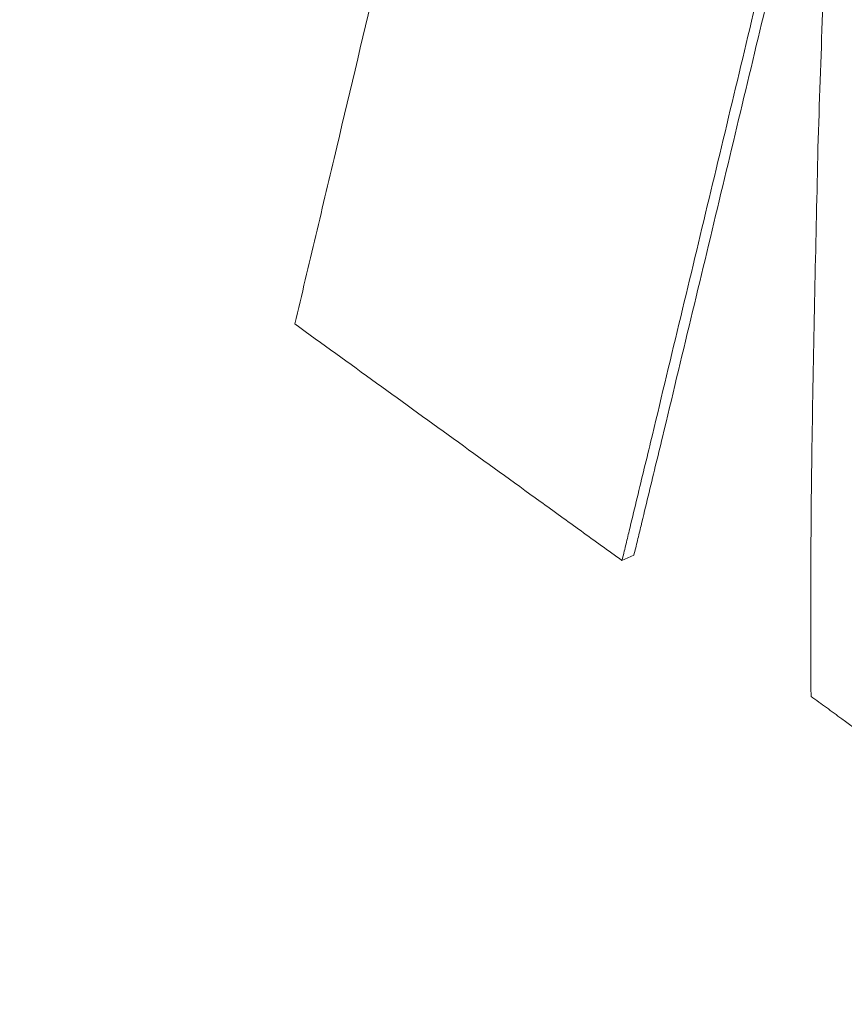
# Model space of a CAD drawing. Units: millimetres. Extents: x 237 to 4889, y 409 to 2778.
# Drawn here: x 4652 to 4667, y 1520 to 1537 of the extents above; entities that cross this region are included whole.
import ezdxf

# ---------------------------------------------------------------- set-up
doc = ezdxf.new("R2010")
doc.units = ezdxf.units.MM
doc.layers.add('1', color=7, linetype='Continuous', true_color=0xffffff)

msp = doc.modelspace()

# ---------------------------------------------------------------- linework, layer by layer
at = {"layer": '1', "color": 155, "linetype": 'Continuous', "lineweight": 18}
msp.add_line((4663.177, 1527.757), (4662.968, 1527.665), dxfattribs=at)
at = {"layer": '1', "color": 155, "linetype": 'Continuous', "lineweight": 13}
msp.add_open_spline([(4503.43, 1695.413), (4593.772, 1633.025), (4684.125, 1570.642), (4774.486, 1508.265)], degree=3, dxfattribs=at)
msp.add_open_spline([(4772.284, 1505.254), (4727.086, 1536.378), (4681.892, 1567.502), (4591.512, 1629.754), (4546.326, 1660.881), (4501.145, 1692.011)], degree=3, knots=[0, 0, 0, 0, 0.5, 0.5, 1, 1, 1, 1], dxfattribs=at)
at = {"layer": '1', "color": 155, "linetype": 'Continuous', "lineweight": 18}
for points, knots in [([(4663.055, 1556.633), (4662.935, 1556.117), (4662.814, 1555.601), (4662.573, 1554.568), (4662.212, 1553.019), (4661.849, 1551.469), (4661.124, 1548.37), (4660.639, 1546.303), (4659.666, 1542.168), (4659.178, 1540.099), (4658.444, 1536.996), (4658.076, 1535.444), (4657.646, 1533.633), (4657.462, 1532.857), (4657.339, 1532.339), (4657.277, 1532.081), (4657.216, 1531.822)], [0, 0, 0, 0, 0.0625, 0.0625, 0.125, 0.25, 0.25, 0.5, 0.5, 0.75, 0.75, 0.875, 0.9375, 0.96875, 0.96875, 1, 1, 1, 1]), ([(4662.968, 1527.665), (4662.989, 1527.751), (4663.01, 1527.838), (4663.052, 1528.011), (4663.115, 1528.27), (4663.178, 1528.53), (4663.303, 1529.049), (4663.387, 1529.396), (4663.637, 1530.434), (4663.803, 1531.127), (4664.302, 1533.204), (4664.634, 1534.588), (4665.131, 1536.665), (4665.379, 1537.703), (4665.668, 1538.914), (4665.791, 1539.433), (4665.853, 1539.692), (4665.874, 1539.779), (4665.915, 1539.952), (4665.935, 1540.039), (4665.995, 1540.299), (4666.035, 1540.474), (4666.113, 1540.823), (4666.151, 1540.997), (4666.266, 1541.522), (4666.342, 1541.873), (4666.491, 1542.575), (4666.565, 1542.926), (4666.713, 1543.629), (4666.786, 1543.981), (4666.859, 1544.333)], [0, 0, 0, 0, 0.015625, 0.015625, 0.03125, 0.0625, 0.0625, 0.125, 0.125, 0.25, 0.25, 0.5, 0.5, 0.625, 0.6875, 0.71875, 0.71875, 0.734375, 0.734375, 0.75, 0.75, 0.78125, 0.78125, 0.8125, 0.8125, 0.875, 0.875, 0.9375, 0.9375, 1, 1, 1, 1]), ([(4666.859, 1544.333), (4666.805, 1543.557), (4666.756, 1542.778), (4666.668, 1541.215), (4666.629, 1540.432), (4666.557, 1538.861), (4666.524, 1538.073), (4666.465, 1536.496), (4666.438, 1535.706), (4666.413, 1534.915)], [0, 0, 0, 0, 0.25, 0.25, 0.5, 0.5, 0.75, 0.75, 1, 1, 1, 1]), ([(4663.177, 1527.757), (4663.198, 1527.843), (4663.219, 1527.93), (4663.261, 1528.103), (4663.324, 1528.362), (4663.387, 1528.622), (4663.512, 1529.141), (4663.596, 1529.488), (4663.846, 1530.526), (4664.012, 1531.219), (4664.511, 1533.296), (4664.843, 1534.68), (4665.34, 1536.757), (4665.588, 1537.795), (4665.877, 1539.006), (4666, 1539.525), (4666.062, 1539.785), (4666.083, 1539.871), (4666.124, 1540.044), (4666.144, 1540.131), (4666.204, 1540.391), (4666.244, 1540.566), (4666.322, 1540.915), (4666.36, 1541.089), (4666.475, 1541.614), (4666.551, 1541.965), (4666.68, 1542.574), (4666.735, 1542.833), (4666.79, 1543.092)], [0, 0, 0, 0, 0.016965, 0.016965, 0.03393, 0.06786, 0.06786, 0.13572, 0.13572, 0.271439, 0.271439, 0.542879, 0.542879, 0.678599, 0.746459, 0.780388, 0.780388, 0.797353, 0.797353, 0.814318, 0.814318, 0.848248, 0.848248, 0.882178, 0.882178, 0.950038, 0.950038, 1, 1, 1, 1]), ([(4666.413, 1534.915), (4666.378, 1533.316), (4666.34, 1531.718), (4666.289, 1528.508), (4666.277, 1526.897), (4666.292, 1525.276)], [0, 0, 0, 0, 0.5, 0.5, 1, 1, 1, 1]), ([(4657.216, 1531.822), (4657.695, 1531.475), (4658.174, 1531.129), (4659.133, 1530.435), (4659.612, 1530.089), (4660.571, 1529.396), (4661.05, 1529.049), (4661.769, 1528.53), (4662.009, 1528.357), (4662.369, 1528.097), (4662.489, 1528.01), (4662.728, 1527.837), (4662.848, 1527.751), (4662.968, 1527.665)], [0, 0, 0, 0, 0.25, 0.25, 0.5, 0.5, 0.75, 0.75, 0.875, 0.875, 0.9375, 0.9375, 1, 1, 1, 1]), ([(4666.292, 1525.276), (4666.382, 1525.21), (4666.472, 1525.145), (4666.652, 1525.014), (4666.742, 1524.948), (4667.012, 1524.75), (4667.192, 1524.619), (4667.731, 1524.223), (4668.091, 1523.959), (4668.81, 1523.432), (4669.17, 1523.169), (4669.711, 1522.778), (4669.891, 1522.648), (4670.162, 1522.455), (4670.252, 1522.391), (4670.433, 1522.263), (4670.523, 1522.199), (4670.614, 1522.137)], [0, 0, 0, 0, 0.0625, 0.0625, 0.125, 0.125, 0.25, 0.25, 0.5, 0.5, 0.75, 0.75, 0.875, 0.875, 0.9375, 0.9375, 1, 1, 1, 1])]:
    msp.add_open_spline(points, degree=3, knots=knots, dxfattribs=at)

doc.saveas('drawing.dxf')
